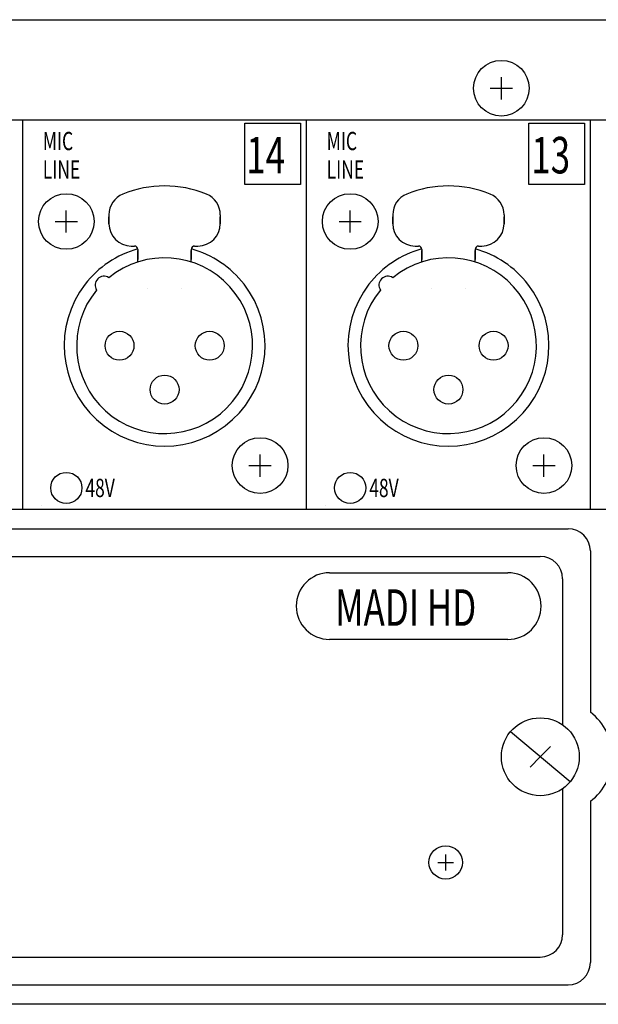
# Model space of a CAD drawing. Extents: x -540 to 540, y -808 to 798.
# Drawn here: x -302 to -250, y -500 to -412 of the extents above; entities that cross this region are included whole.
import ezdxf
from ezdxf.enums import TextEntityAlignment as Align

# ---------------------------------------------------------------- set-up
doc = ezdxf.new("R2010")
doc.units = 0
doc.header["$LTSCALE"] = 30.48
doc.header["$MEASUREMENT"] = 0
doc.layers.add('DATA', color=7, linetype='CONTINUOUS')
doc.styles.get("Standard").update_dxf_attribs({"font": 'txt', "bigfont": 'BIGFONT.SHX'})

msp = doc.modelspace()

# ---------------------------------------------------------------- linework, layer by layer
at = {"layer": 'DATA', "color": 7, "linetype": 'Continuous'}
for p, q in [((-400, -411.5), (82, -411.5)), ((-259, -418.662), (-259, -416.658)), ((-260.002, -417.66), (-257.998, -417.66)), ((-353, -420.5), (55, -420.5)), ((-302, -455.5), (-302, -420.5)), ((-276.5, -455.5), (-276.5, -420.5)), ((-251, -455.5), (-251, -420.5)), ((-298.08, -430.64), (-298.08, -428.636)), ((-294.251, -429.029), (-294.251, -429.845)), ((-284.251, -429.029), (-284.251, -429.845)), ((-272.58, -430.64), (-272.58, -428.636)), ((-268.751, -429.029), (-268.751, -429.845)), ((-258.751, -429.029), (-258.751, -429.845)), ((-299.082, -429.638), (-297.078, -429.638)), ((-294.251, -429.845), (-294.251, -429.229)), ((-284.251, -429.845), (-284.251, -429.229)), ((-273.582, -429.638), (-271.578, -429.638)), ((-268.751, -429.845), (-268.751, -429.229)), ((-258.751, -429.845), (-258.751, -429.229)), ((-292.251, -431.845), (-291.951, -431.845)), ((-292.251, -431.845), (-292.051, -431.845)), ((-286.551, -431.845), (-286.251, -431.845)), ((-286.451, -431.845), (-286.251, -431.845)), ((-266.751, -431.845), (-266.451, -431.845)), ((-266.751, -431.845), (-266.551, -431.845)), ((-261.051, -431.845), (-260.751, -431.845)), ((-260.951, -431.845), (-260.751, -431.845)), ((-291.651, -432.145), (-291.651, -433.045)), ((-291.651, -433.276), (-291.651, -432.245)), ((-286.851, -432.145), (-286.851, -433.045)), ((-286.851, -433.276), (-286.851, -432.245)), ((-266.151, -432.145), (-266.151, -433.045)), ((-266.151, -433.276), (-266.151, -432.245)), ((-261.351, -432.145), (-261.351, -433.045)), ((-261.351, -433.276), (-261.351, -432.245)), ((-290.801, -435.698), (-290.801, -435.698)), ((-290.801, -435.698), (-290.801, -435.698)), ((-290.801, -435.698), (-290.801, -435.698)), ((-287.701, -435.698), (-287.701, -435.698)), ((-287.701, -435.698), (-287.701, -435.698)), ((-287.701, -435.698), (-287.701, -435.698)), ((-265.301, -435.698), (-265.301, -435.698)), ((-265.301, -435.698), (-265.301, -435.698)), ((-265.301, -435.698), (-265.301, -435.698)), ((-262.201, -435.698), (-262.201, -435.698)), ((-262.201, -435.698), (-262.201, -435.698)), ((-262.201, -435.698), (-262.201, -435.698)), ((-280.671, -452.577), (-280.671, -450.573)), ((-255.171, -452.577), (-255.171, -450.573)), ((-281.673, -451.575), (-279.669, -451.575)), ((-256.173, -451.575), (-254.169, -451.575)), ((-353, -455.5), (55, -455.5)), ((-300.33, -455.187), (-300.33, -455.187)), ((-274.83, -455.187), (-274.83, -455.187)), ((-365, -457.25), (-253, -457.25)), ((-251, -459.25), (-251, -473.75)), ((-313.743, -459.75), (-255.5, -459.75)), ((-274.423, -461.206), (-258.423, -461.206)), ((-253.5, -461.75), (-253.5, -474.877)), ((-258.423, -467.206), (-274.423, -467.206)), ((-252.819, -480), (-258.181, -475.499)), ((-255.5, -477.75), (-254.576, -476.826)), ((-255.5, -477.75), (-256.424, -478.674)), ((-253.5, -480.622), (-253.5, -493.75)), ((-251, -481.75), (-251, -496.25)), ((-264, -487.965), (-264, -486.534)), ((-264.715, -487.25), (-263.285, -487.25)), ((-362.5, -495.75), (-255.5, -495.75)), ((-365, -498.25), (-253, -498.25)), ((58, -500), (-376, -500))]:
    msp.add_line(p, q, dxfattribs=at)
for points in [[(-282.035, -420.811), (-277.035, -420.811), (-277.035, -426.311), (-282.035, -426.311)], [(-256.535, -420.811), (-251.535, -420.811), (-251.535, -426.311), (-256.535, -426.311)]]:
    msp.add_lwpolyline(points, close=True, dxfattribs=at)
for centre, radius in [((-259, -417.66), 2.5), ((-298.08, -429.638), 2.5), ((-272.58, -429.638), 2.5), ((-293.301, -440.802), 1.3), ((-285.201, -440.802), 1.3), ((-267.801, -440.802), 1.3), ((-259.701, -440.802), 1.3), ((-289.251, -444.752), 1.3), ((-263.751, -444.752), 1.3), ((-280.671, -451.575), 2.5), ((-255.171, -451.575), 2.5), ((-298.08, -453.588), 1.4), ((-272.58, -453.588), 1.4), ((-255.5, -477.75), 3.5), ((-264, -487.25), 1.5)]:
    msp.add_circle(centre, radius, dxfattribs=at)
for centre, radius, start, end in [((-289.251, -436.445), 10, 67.97569, 112.02431), ((-263.751, -436.445), 10, 67.97569, 112.02431), ((-292.251, -429.029), 2, 112.02431, 180), ((-286.251, -429.029), 2, 0, 67.97569), ((-266.751, -429.029), 2, 112.02431, 180), ((-260.751, -429.029), 2, 0, 67.97569), ((-292.251, -429.845), 2, 180, 270), ((-286.251, -429.845), 2, 270, 0), ((-266.751, -429.845), 2, 180, 270), ((-260.751, -429.845), 2, 270, 0), ((-291.951, -432.145), 0.3, 0, 90), ((-286.551, -432.145), 0.3, 90, 180), ((-266.451, -432.145), 0.3, 0, 90), ((-261.051, -432.145), 0.3, 90, 180), ((-289.251, -440.802), 9.025, 105.44131, 142.32887), ((-289.251, -440.802), 9.025, 37.67113, 74.55869), ((-263.751, -440.802), 9.025, 105.44131, 142.32887), ((-263.751, -440.802), 9.025, 37.67113, 74.55869), ((-289.251, -440.802), 7.9, 140.6927, 129.3073), ((-263.751, -440.802), 7.9, 140.6927, 129.3073), ((-289.251, -440.802), 9.025, 142.32887, 37.67113), ((-294.695, -435.358), 0.8, 56.6129, 213.3871), ((-263.751, -440.802), 9.025, 142.32887, 37.67113), ((-269.195, -435.358), 0.8, 56.6129, 213.3871), ((-253, -459.25), 2, 0, 90), ((-255.5, -461.75), 2, 0, 90), ((-274.423, -464.206), 3, 90, 270), ((-258.423, -464.206), 3, 270, 90), ((-254, -477.75), 5, 306.8699, 53.1301), ((-255.5, -493.75), 2, 270, 0), ((-253, -496.25), 2, 270, 0)]:
    msp.add_arc(centre, radius, start, end, dxfattribs=at)

# ---------------------------------------------------------------- texts
at = {"layer": 'DATA', "color": 7, "width": 0.7}
for s, height, p in [('MIC', 1.6419, (-300.195, -422.406)), ('14', 3.2837, (-281.913, -423.676)), ('MIC', 1.6419, (-274.695, -422.406)), ('13', 3.2837, (-256.304, -423.676)), ('LINE', 1.6419, (-300.195, -424.965)), ('LINE', 1.6419, (-274.695, -424.965)), ('48V', 1.6419, (-296.366, -453.588)), ('48V', 1.6419, (-270.866, -453.588)), ('MADI HD', 3.2837, (-273.923, -464.339))]:
    msp.add_text(s, height=height, dxfattribs=at).set_placement(p, align=Align.MIDDLE_LEFT)

doc.saveas('drawing.dxf')
